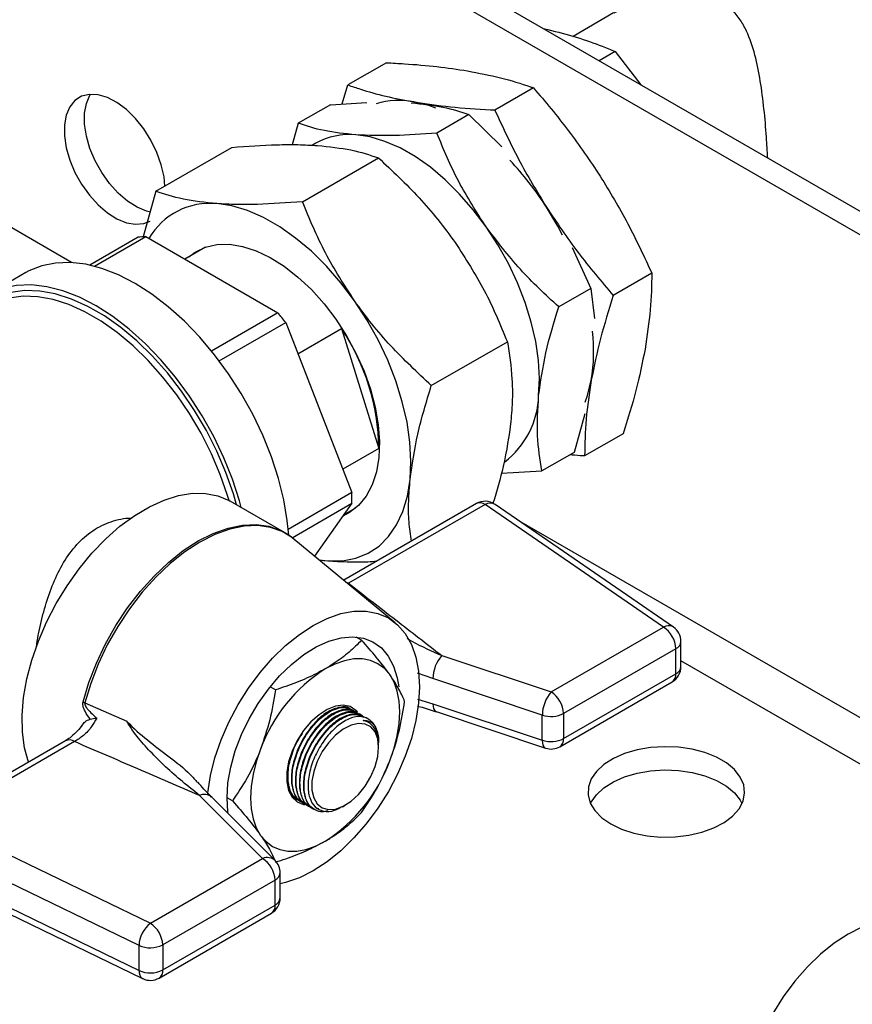
# Model space of a CAD drawing. Units: millimetres. Extents: x 80 to 8320, y 80 to 5860.
# Drawn here: x 5807 to 5923, y 4930 to 5068 of the extents above; entities that cross this region are included whole.
import ezdxf

# ---------------------------------------------------------------- set-up
doc = ezdxf.new("R2010")
doc.units = ezdxf.units.MM
doc.header["$LTSCALE"] = 20

msp = doc.modelspace()

# ---------------------------------------------------------------- linework, layer by layer
at = {"color": 7, "linetype": 'Continuous', "lineweight": 25}
for p, q in [((6159.77, 4905.17), (5768.5, 5131.04)), ((5765.67, 5129.41), (6156.94, 4903.53)), ((5889.93, 5068.85), (5884.24, 5065.56)), ((5880.03, 5066.65), (5880.71, 5066.52)), ((5890.14, 5063.43), (5887.88, 5062.12)), ((5890.14, 5063.43), (5893.74, 5058.74)), ((5858.03, 5061.86), (5852.62, 5058.74)), ((5851.83, 5056.07), (5852.62, 5058.74)), ((5878.67, 5058.35), (5873.26, 5055.22)), ((5850.17, 5055.97), (5845.67, 5053.38)), ((5850.17, 5055.97), (5855.28, 5056.27)), ((5869.61, 5054.59), (5865.12, 5051.99)), ((5869.61, 5054.59), (5874.23, 5050.05)), ((5845.67, 5053.38), (5844.83, 5050.36)), ((5825.69, 5043.82), (5836.36, 5049.98)), ((5848.13, 5050.55), (5847.66, 5050.28)), ((5846.25, 5042.35), (5856.92, 5048.51)), ((5825.69, 5043.82), (5823.9, 5037.43)), ((5823.18, 5037.36), (5816.41, 5033.46)), ((5817.07, 5033.3), (5824.29, 5037.46)), ((5824.29, 5037.46), (5842.81, 5026.77)), ((5832.65, 5035.98), (5829.76, 5034.31)), ((5884.13, 5035.91), (5886.71, 5030.19)), ((5807.45, 5032.4), (5801.99, 5029.25)), ((5895.28, 5032.31), (5889.87, 5029.19)), ((5886.71, 5030.19), (5882.22, 5027.59)), ((5886.71, 5030.19), (5887.24, 5025.94)), ((5842.81, 5026.77), (5833.51, 5021.39)), ((5834.59, 5020), (5843.92, 5025.39)), ((5843.92, 5025.39), (5853.19, 5001.52)), ((5845.62, 5021.02), (5851.73, 5024.54)), ((5851.73, 5024.54), (5856.96, 5007.73)), ((5864.34, 5016.55), (5875.01, 5022.71)), ((5885.88, 5012.6), (5884.37, 5007.18)), ((5891.26, 5009.8), (5885.85, 5006.68)), ((5856.96, 5007.73), (5851.91, 5004.81)), ((5884.37, 5007.18), (5879.87, 5004.58)), ((5874.17, 5004.25), (5879.87, 5004.58)), ((5853.19, 5001.52), (5844.27, 4996.37)), ((5843.73, 4995.94), (5836.12, 5000.33)), ((5844.79, 4995.19), (5853.19, 5000.04)), ((5853.19, 5000.04), (5847.97, 4992.61)), ((5870.66, 4999.98), (5852.05, 4989.24)), ((5871.89, 4999.86), (5852.73, 4988.8)), ((5896.91, 4982.65), (5871.89, 4999.86)), ((5898.31, 4982.66), (5873.29, 4999.88)), ((5852.03, 4998.39), (5853.77, 4999.4)), ((5859.28, 4983.27), (5845.06, 4995.01)), ((5848.61, 4992.08), (5849.84, 4991.94)), ((5848.63, 4992.06), (5849.84, 4991.94)), ((5881.15, 4973.55), (5896.91, 4982.65)), ((5854.56, 4980.82), (5853.81, 4981.25)), ((5899.38, 4977.11), (5899.38, 4980.63)), ((5898.65, 4979.62), (5882.9, 4970.53)), ((5898.65, 4976.1), (5898.65, 4979.62)), ((5865.8, 4978.67), (5881.15, 4973.55)), ((5864.57, 4975.42), (5862.42, 4976.19)), ((5879.92, 4970.3), (5864.57, 4975.42)), ((5882.39, 4965.87), (5898.14, 4974.97)), ((5882.9, 4967), (5898.65, 4976.1)), ((5842.47, 4973.84), (5841.72, 4974.27)), ((5815.73, 4972.03), (5821.61, 4969.43)), ((5862.42, 4972.56), (5864.57, 4971.89)), ((5851.95, 4971.57), (5852.65, 4971.33)), ((5852.55, 4971.39), (5852.43, 4971.49)), ((5852.68, 4971.39), (5852.58, 4971.44)), ((5853.24, 4971.06), (5853.14, 4971.11)), ((5853.8, 4970.74), (5853.71, 4970.79)), ((5864.57, 4971.89), (5879.92, 4966.78)), ((5865.02, 4970.79), (5880.37, 4965.67)), ((5854.36, 4970.41), (5854.27, 4970.47)), ((5855.37, 4969.36), (5854.78, 4969.56)), ((5855.38, 4969.81), (5854.9, 4970.03)), ((5855.4, 4969.34), (5855.37, 4969.36)), ((5855.41, 4969.8), (5855.39, 4969.82)), ((5879.92, 4966.78), (5879.92, 4970.3)), ((5882.9, 4970.53), (5882.9, 4967)), ((5813.02, 4966.71), (5793.86, 4955.64)), ((5814.26, 4966.58), (5795.09, 4955.52)), ((5856.95, 4965.79), (5856.95, 4966.07)), ((5840.66, 4950.18), (5831.8, 4959.04)), ((5842.41, 4949.91), (5833.55, 4958.77)), ((5836.43, 4958.26), (5835.68, 4958.7)), ((5845.17, 4958.75), (5844.72, 4959.01)), ((5847.83, 4957.09), (5847.92, 4957.04)), ((5848.36, 4957.25), (5848.5, 4957.17)), ((5851.86, 4957.43), (5852.25, 4957.66)), ((5795.09, 4955.52), (5824.91, 4941.08)), ((5823.32, 4937.97), (5793.51, 4952.42)), ((5824.91, 4941.08), (5840.66, 4950.18)), ((5793.51, 4948.89), (5823.32, 4934.45)), ((5794.02, 4947.76), (5823.83, 4933.32)), ((5842.41, 4947.15), (5826.65, 4938.06)), ((5842.41, 4943.63), (5842.41, 4947.15)), ((5843.13, 4944.64), (5843.13, 4948.16)), ((5826.65, 4934.53), (5842.41, 4943.63)), ((5826.14, 4933.4), (5841.9, 4942.5)), ((5823.32, 4934.45), (5823.32, 4937.97)), ((5826.65, 4938.06), (5826.65, 4934.53))]:
    msp.add_line(p, q, dxfattribs=at)
at = {"color": 8, "linetype": 'Continuous', "lineweight": 25}
for p, q in [((5813.86, 5033.82), (5799.9, 5041.88)), ((5972.58, 4942.19), (5876.62, 4997.58)), ((5852.41, 4988.95), (5852.73, 4988.8)), ((5942.09, 4953.26), (5899.38, 4977.92))]:
    msp.add_line(p, q, dxfattribs=at)
at = {"color": 7, "linetype": 'Continuous', "lineweight": 25, "flags": 128}
for points in [[(5826.95, 5044.55), (5826.83, 5045.84), (5826.45, 5047.55), (5825.83, 5049.28), (5825, 5050.98), (5823.98, 5052.59), (5822.82, 5054.03), (5821.55, 5055.28), (5820.22, 5056.26), (5818.88, 5056.97), (5817.57, 5057.35), (5816.35, 5057.41), (5815.25, 5057.15), (5814.32, 5056.56), (5813.6, 5055.67), (5813.1, 5054.52), (5812.84, 5053.14), (5812.84, 5051.59), (5813.1, 5049.92), (5813.6, 5048.19), (5814.32, 5046.46), (5815.25, 5044.8), (5816.35, 5043.27), (5817.57, 5041.92), (5818.88, 5040.8), (5820.22, 5039.95), (5821.55, 5039.4), (5822.82, 5039.18), (5823.98, 5039.28), (5824.88, 5039.64)], [(5824.94, 5040.9), (5824.38, 5041.04), (5823.05, 5041.58), (5821.71, 5042.43), (5820.4, 5043.55), (5819.18, 5044.9), (5818.08, 5046.44), (5817.15, 5048.1), (5816.43, 5049.82), (5815.93, 5051.55), (5815.67, 5053.22), (5815.67, 5054.78), (5815.93, 5056.15), (5816.43, 5057.31), (5816.5, 5057.43)], [(5864.99, 5055.5), (5863.99, 5055.85), (5861.87, 5056.37)], [(5872.02, 5038.84), (5870.23, 5041.22), (5868.31, 5043.43), (5866.3, 5045.42), (5864.22, 5047.18), (5862.09, 5048.68), (5859.96, 5049.9), (5857.83, 5050.82), (5855.76, 5051.44), (5853.75, 5051.74)], [(5853.56, 5028.45), (5851.66, 5030.96), (5849.64, 5033.29), (5847.51, 5035.4), (5845.3, 5037.26), (5843.06, 5038.85), (5840.8, 5040.14), (5838.55, 5041.11), (5836.35, 5041.77), (5834.23, 5042.08)], [(5882.76, 5037.64), (5882.08, 5038.91), (5880.5, 5041.59)], [(5879.4, 5015.14), (5879.51, 5017.54), (5879.38, 5020.08), (5878.99, 5022.73), (5878.37, 5025.45), (5877.51, 5028.21), (5876.43, 5030.97), (5875.15, 5033.68), (5873.67, 5036.32), (5872.02, 5038.84)], [(5830.3, 5034.62), (5831.2, 5035.28), (5832.65, 5035.98), (5834.26, 5036.35), (5836.01, 5036.38), (5837.86, 5036.09), (5839.78, 5035.47), (5841.73, 5034.53), (5843.7, 5033.3), (5845.63, 5031.78), (5847.51, 5030.02), (5849.29, 5028.03), (5850.94, 5025.85), (5852.45, 5023.52), (5853.77, 5021.08), (5854.9, 5018.57), (5855.8, 5016.03), (5856.47, 5013.51), (5856.89, 5011.05), (5857.06, 5008.69), (5856.97, 5006.47), (5856.63, 5004.44), (5856.03, 5002.62), (5855.2, 5001.04), (5854.14, 4999.74), (5852.88, 4998.73), (5851.92, 4998.23)], [(5844.34, 4995.54), (5844.13, 4997.59), (5843.63, 5000.53), (5842.88, 5003.53), (5841.9, 5006.55), (5840.69, 5009.57), (5839.27, 5012.54), (5837.66, 5015.44), (5835.87, 5018.22), (5833.93, 5020.86), (5831.86, 5023.33), (5829.68, 5025.59), (5827.42, 5027.62), (5825.11, 5029.39), (5822.76, 5030.89), (5820.42, 5032.09), (5818.11, 5032.99), (5815.85, 5033.57), (5813.67, 5033.83), (5811.6, 5033.75), (5809.66, 5033.35), (5807.87, 5032.63), (5807.45, 5032.4)], [(5837.67, 4999.44), (5837.41, 5000.37), (5836.43, 5003.4), (5835.22, 5006.41), (5833.8, 5009.39), (5832.19, 5012.28), (5830.4, 5015.07), (5828.46, 5017.71), (5826.39, 5020.17), (5824.21, 5022.43), (5821.95, 5024.46), (5819.64, 5026.23), (5817.3, 5027.73), (5814.96, 5028.94), (5812.64, 5029.84), (5810.38, 5030.42), (5808.21, 5030.67), (5806.14, 5030.6), (5804.19, 5030.2), (5802.41, 5029.48), (5800.8, 5028.44), (5799.38, 5027.11), (5798.17, 5025.48), (5798.03, 5025.27)], [(5837.02, 4999.81), (5836.57, 5001.36), (5835.52, 5004.36), (5834.25, 5007.33), (5832.78, 5010.25), (5831.12, 5013.07), (5829.29, 5015.78), (5827.31, 5018.32), (5825.22, 5020.67), (5823.02, 5022.81), (5820.76, 5024.7), (5818.46, 5026.32), (5816.14, 5027.66), (5813.83, 5028.7), (5811.57, 5029.42), (5809.38, 5029.81), (5807.28, 5029.88), (5805.31, 5029.62), (5803.48, 5029.03), (5801.82, 5028.12), (5800.34, 5026.91), (5799.73, 5026.24)], [(5835.96, 5000.42), (5835.74, 5001.14), (5834.72, 5004.08), (5833.48, 5006.99), (5832.03, 5009.85), (5830.4, 5012.61), (5828.61, 5015.26), (5826.68, 5017.75), (5824.62, 5020.05), (5822.48, 5022.15), (5820.26, 5024), (5818, 5025.59), (5815.73, 5026.9), (5813.47, 5027.92), (5811.26, 5028.62), (5809.11, 5029.01), (5807.06, 5029.08), (5805.12, 5028.82), (5803.33, 5028.24), (5802.29, 5027.72)], [(5861.36, 5003.37), (5861.48, 5005.91), (5861.34, 5008.6), (5860.93, 5011.41), (5860.27, 5014.28), (5859.36, 5017.2), (5858.22, 5020.11), (5856.86, 5022.98), (5855.3, 5025.77), (5853.56, 5028.45)], [(5885.93, 5014.23), (5886.26, 5015.15), (5886.79, 5017.32)], [(5849.84, 4991.94), (5851.86, 4991.96), (5853.74, 4992.32), (5855.46, 4993.02), (5857.01, 4994.03), (5858.35, 4995.36), (5859.47, 4996.99), (5860.35, 4998.88), (5860.98, 5001.02), (5861.36, 5003.37)], [(5807.82, 4963.7), (5807.81, 4963.7), (5807.27, 4965.7), (5806.97, 4967.9), (5806.93, 4970.27), (5807.13, 4972.77), (5807.59, 4975.37), (5808.28, 4978.02), (5809.21, 4980.7), (5810.35, 4983.36), (5811.69, 4985.96), (5813.22, 4988.46), (5814.9, 4990.83), (5816.72, 4993.03), (5818.65, 4995.03), (5820.65, 4996.8), (5822.71, 4998.32), (5824.78, 4999.55), (5826.84, 5000.49), (5828.86, 5001.12), (5830.81, 5001.43), (5832.66, 5001.42), (5834.38, 5001.08), (5835.96, 5000.42), (5836.12, 5000.33)], [(5832.96, 4959.21), (5832.97, 4959.39), (5833.35, 4961.82), (5833.98, 4964.31), (5834.84, 4966.83), (5835.93, 4969.33), (5837.22, 4971.77), (5838.68, 4974.1), (5840.3, 4976.29), (5842.05, 4978.29), (5843.9, 4980.08), (5845.82, 4981.63), (5847.76, 4982.9), (5849.71, 4983.88), (5851.62, 4984.54), (5853.47, 4984.88), (5855.22, 4984.9), (5856.84, 4984.58), (5858.31, 4983.94), (5859.6, 4982.99), (5860.68, 4981.74), (5861.54, 4980.22), (5862.17, 4978.45), (5862.55, 4976.46), (5862.68, 4974.29)], [(5835.68, 4958.7), (5835.8, 4960.8), (5836.19, 4963.01), (5836.82, 4965.28), (5837.68, 4967.56), (5838.76, 4969.79), (5840.03, 4971.94), (5841.47, 4973.95), (5843.04, 4975.79), (5844.71, 4977.41), (5846.44, 4978.79), (5848.2, 4979.88), (5849.96, 4980.67), (5851.67, 4981.14), (5853.29, 4981.28), (5854.8, 4981.09), (5856.15, 4980.57), (5857.33, 4979.73), (5858.3, 4978.59), (5859.05, 4977.18), (5859.56, 4975.52), (5859.76, 4974.28)], [(5858.52, 4975.98), (5857.76, 4976.85), (5856.85, 4977.52), (5855.82, 4977.97), (5854.68, 4978.19), (5853.46, 4978.18), (5852.16, 4977.94), (5850.82, 4977.47), (5849.45, 4976.79)], [(5858.52, 4963.89), (5859.12, 4965.66), (5859.56, 4967.41), (5859.83, 4969.11), (5859.92, 4970.74), (5859.83, 4972.27), (5859.56, 4973.67), (5859.12, 4974.91), (5858.52, 4975.98)], [(5862.68, 4974.29), (5862.55, 4971.96), (5862.17, 4969.53), (5861.54, 4967.04), (5860.68, 4964.52), (5859.6, 4962.02), (5858.31, 4959.58), (5856.84, 4957.25), (5855.22, 4955.06), (5853.47, 4953.06), (5851.62, 4951.27), (5849.71, 4949.72), (5847.76, 4948.45), (5845.82, 4947.47), (5843.9, 4946.81), (5843.13, 4946.63)], [(5853.96, 4970.76), (5853.76, 4970.97), (5852.96, 4971.49), (5851.99, 4971.69), (5850.9, 4971.56), (5849.74, 4971.11), (5848.58, 4970.36), (5847.45, 4969.35), (5846.41, 4968.12), (5845.52, 4966.73), (5844.81, 4965.25), (5844.32, 4963.73), (5844.07, 4962.27), (5844.07, 4960.92), (5844.32, 4959.74), (5844.81, 4958.8), (5845.52, 4958.13), (5846.41, 4957.77), (5846.61, 4957.74)], [(5856.95, 4965.79), (5856.82, 4966.97), (5856.45, 4967.94), (5855.85, 4968.64), (5855.06, 4969.05), (5854.11, 4969.13), (5853.07, 4968.89), (5851.98, 4968.34), (5850.91, 4967.5), (5849.91, 4966.42), (5849.03, 4965.17), (5848.33, 4963.8), (5847.84, 4962.39), (5847.59, 4961.02), (5847.59, 4959.76), (5847.84, 4958.68), (5848.33, 4957.84), (5849.03, 4957.28), (5849.91, 4957.03), (5850.91, 4957.11), (5851.98, 4957.51), (5853.07, 4958.21), (5854.11, 4959.18), (5855.06, 4960.35), (5855.85, 4961.67), (5856.45, 4963.07), (5856.82, 4964.47), (5856.95, 4965.79)], [(5840.39, 4965.51), (5839.78, 4963.74), (5839.34, 4961.99), (5839.07, 4960.29), (5838.98, 4958.66), (5839.07, 4957.13), (5839.34, 4955.73), (5839.78, 4954.49), (5840.39, 4953.42)], [(5889.53, 4955.02), (5891.05, 4954.29), (5892.76, 4953.73), (5894.62, 4953.36), (5896.57, 4953.18), (5898.54, 4953.2), (5900.47, 4953.43), (5902.31, 4953.86), (5903.97, 4954.46), (5905.43, 4955.23), (5906.63, 4956.14), (5907.52, 4957.15), (5908.09, 4958.24), (5908.31, 4959.37), (5908.18, 4960.51), (5907.69, 4961.61), (5906.88, 4962.65), (5905.76, 4963.58), (5904.36, 4964.39), (5902.74, 4965.04), (5900.94, 4965.51), (5899.03, 4965.79), (5897.06, 4965.86), (5895.1, 4965.74), (5893.22, 4965.41), (5891.46, 4964.89), (5889.89, 4964.2), (5888.56, 4963.36), (5887.51, 4962.4), (5886.78, 4961.34), (5886.38, 4960.23), (5886.34, 4959.09), (5886.64, 4957.96), (5887.3, 4956.89), (5888.27, 4955.9), (5889.53, 4955.02)], [(5886.68, 4957.88), (5886.78, 4958.07), (5887.51, 4959.13), (5888.56, 4960.1), (5889.89, 4960.94), (5891.46, 4961.63), (5893.22, 4962.14), (5895.1, 4962.47), (5897.06, 4962.6), (5899.03, 4962.52), (5900.94, 4962.24), (5902.74, 4961.77), (5904.36, 4961.12), (5905.76, 4960.32), (5906.88, 4959.38), (5907.69, 4958.35), (5907.94, 4957.88)], [(5835.84, 4956.47), (5835.8, 4956.74), (5835.68, 4958.7)], [(5840.39, 4953.42), (5841.15, 4952.55), (5842.05, 4951.88), (5843.08, 4951.43), (5844.22, 4951.21), (5845.45, 4951.22), (5846.74, 4951.46), (5848.08, 4951.93), (5849.45, 4952.61)], [(5932.3, 4941.12), (5931.9, 4941.25), (5930.28, 4941.57), (5928.53, 4941.55), (5926.68, 4941.21), (5924.77, 4940.55), (5922.82, 4939.57), (5920.87, 4938.3), (5918.96, 4936.75), (5917.11, 4934.96), (5915.36, 4932.96), (5913.74, 4930.77), (5912.27, 4928.44), (5910.99, 4926), (5909.9, 4923.5), (5909.04, 4920.98), (5908.41, 4918.49), (5908.07, 4916.42)]]:
    msp.add_lwpolyline(points, dxfattribs=at)
at = {"color": 8, "linetype": 'Continuous', "lineweight": 25, "flags": 128}
for points in [[(5815.47, 4972.16), (5816.29, 4974.88), (5817.34, 4977.61), (5818.61, 4980.29), (5820.08, 4982.89), (5821.72, 4985.37), (5823.51, 4987.69), (5825.43, 4989.82), (5827.45, 4991.73), (5829.52, 4993.38), (5831.63, 4994.74), (5833.74, 4995.81), (5835.81, 4996.56), (5837.83, 4996.98), (5839.74, 4997.06), (5841.54, 4996.81), (5843.18, 4996.23), (5843.73, 4995.94)], [(5845.06, 4995.01), (5844.87, 4995.16), (5843.41, 4996.07), (5841.77, 4996.65), (5839.97, 4996.91), (5838.06, 4996.82), (5836.05, 4996.4), (5833.97, 4995.65), (5831.87, 4994.59), (5829.76, 4993.22), (5827.69, 4991.58), (5825.68, 4989.67), (5823.76, 4987.55), (5821.97, 4985.23), (5820.33, 4982.75), (5818.86, 4980.15), (5817.59, 4977.47), (5816.54, 4974.75), (5815.73, 4972.03)], [(5864.57, 4971.89), (5864.59, 4971.52), (5864.66, 4971.22), (5864.78, 4970.98), (5864.93, 4970.83), (5865.02, 4970.79)], [(5879.92, 4966.78), (5879.94, 4966.41), (5880.01, 4966.1), (5880.13, 4965.87), (5880.28, 4965.71), (5880.37, 4965.67)]]:
    msp.add_lwpolyline(points, dxfattribs=at)
at = {"color": 7, "linetype": 'Continuous', "lineweight": 25}
for centre, radius, start, end in [((5859.78, 5045.39), 11.18, 79.2087, 106.5933), ((5852.83, 5042.18), 9.6, 84.5201, 119.3407), ((5843.71, 5018.23), 43.58, 32.4163, 43.4126), ((5833.25, 5032.27), 9.86, 84.259, 149.9113), ((5824.73, 5026.28), 11.19, 92.2569, 97.9621), ((5808.37, 4997.94), 44.92, 37.6656, 39.9235), ((5826.31, 5007.41), 30.66, 0.5977, 33.982), ((5862.7, 5021.29), 24.42, 350.6461, 6.788), ((5867.23, 5015.5), 12.18, 307.3355, 358.3055), ((5827.01, 5000.78), 26.19, 358.3824, 1.6176), ((5871.89, 4997.84), 2.47, 55.4726, 119.9973), ((5894.87, 4979.45), 3.79, 2.6055, 57.3945), ((5896.91, 4980.63), 2.47, 0, 55.4726), ((5869.69, 4975.33), 5.12, 139.3605, 179.0461), ((5861.7, 4957.66), 22.72, 122.638, 159.7729), ((5896.91, 4977.11), 2.47, 299.9973, 0), ((5885.04, 4970.22), 5.12, 139.3605, 179.0461), ((5879.11, 4970.36), 3.79, 2.6055, 57.3945), ((5817.6, 4975.86), 4.27, 240.0797, 243.9088), ((5854.06, 4967.46), 2.7, 21.1312, 71.6962), ((5881.14, 4973.97), 3.87, 251.6309, 297.0615), ((5881.14, 4970.45), 3.87, 251.6309, 297.0615), ((5881.15, 4968.01), 2.47, 251.5669, 299.9973), ((5837.2, 4971.74), 22.72, 302.638, 339.7729), ((5838.62, 4946.98), 3.79, 2.6055, 57.3945), ((5840.66, 4948.16), 2.47, 0, 45.0031), ((5840.66, 4944.64), 2.47, 299.9973, 0), ((5827.44, 4937.83), 4.12, 127.8888, 178.0091), ((5822.86, 4937.89), 3.79, 2.6055, 57.3945), ((5824.9, 4941.47), 3.83, 245.6929, 297.1948), ((5824.9, 4937.94), 3.83, 245.6929, 297.1948), ((5824.91, 4935.54), 2.47, 244.1544, 299.9973)]:
    msp.add_arc(centre, radius, start, end, dxfattribs=at)
at = {"color": 8, "linetype": 'Continuous', "lineweight": 25}
for centre, radius, start, end in [((5871.17, 4998.85), 1.24, 54.3824, 114.3071), ((5872.61, 4998.68), 1.38, 60.1931, 121.2856), ((5897.62, 4981.47), 1.38, 60.1931, 121.2856), ((5898.19, 4980.72), 1.19, 293.0942, 355.5857), ((5898.19, 4977.2), 1.19, 293.0942, 355.5857), ((5897.45, 4975.97), 1.22, 305.0133, 6.2988), ((5813.53, 4965.58), 1.24, 54.3824, 114.3071), ((5881.69, 4966.87), 1.22, 305.0133, 6.2988), ((5832.45, 4957.48), 1.69, 49.6901, 112.72), ((5841.32, 4948.62), 1.69, 49.6901, 112.72), ((5841.91, 4948.27), 1.22, 293.8417, 354.8382), ((5841.91, 4944.75), 1.22, 293.8417, 354.8382), ((5841.2, 4943.5), 1.22, 305.0133, 6.2988), ((5824.47, 4934.29), 1.16, 172.136, 236.4973), ((5825.44, 4934.4), 1.22, 305.0133, 6.2988)]:
    msp.add_arc(centre, radius, start, end, dxfattribs=at)
at = {"color": 7, "linetype": 'Continuous', "lineweight": 25}
for points, knots in [([(5911.55, 5048.46), (5911.49, 5049.45), (5911.36, 5051.76), (5911.05, 5055.44), (5910.55, 5059.31), (5909.81, 5063.01), (5908.86, 5065.86), (5907.72, 5067.93), (5906.58, 5069.33), (5905.13, 5070.46), (5903.37, 5071.25), (5901.34, 5071.66), (5898.76, 5071.72), (5895.69, 5071.24), (5892.55, 5070.26), (5890.74, 5069.24), (5889.96, 5068.8)], [0, 0, 0, 0, 0.0671698, 0.158025, 0.2514894, 0.3441562, 0.4392786, 0.4896484, 0.5410546, 0.5915434, 0.6439918, 0.6983996, 0.7543661, 0.8417688, 0.9315024, 1, 1, 1, 1]), ([(5880.71, 5066.52), (5882.06, 5066.17), (5884.77, 5065.48), (5887.82, 5064.39), (5889.54, 5063.68), (5890.14, 5063.43)], [0, 0, 0, 0, 0.393402, 0.789169, 1, 1, 1, 1]), ([(5858.03, 5061.86), (5858.88, 5061.82), (5861.32, 5061.68), (5865.21, 5061.36), (5868.01, 5060.93), (5869.42, 5060.72)], [0, 0, 0, 0, 0.210831, 0.604353, 1, 1, 1, 1]), ([(5869.42, 5060.72), (5871, 5060.41), (5874.18, 5059.79), (5877.08, 5058.9), (5878.53, 5058.39), (5878.67, 5058.35)], [0, 0, 0, 0, 0.472851, 0.949581, 1, 1, 1, 1]), ([(5852.62, 5058.74), (5853.21, 5058.54), (5854.89, 5057.97), (5857.88, 5057.13), (5860.54, 5056.62), (5861.87, 5056.37)], [0, 0, 0, 0, 0.210831, 0.604353, 1, 1, 1, 1]), ([(5878.67, 5058.35), (5880.34, 5056.37), (5883.69, 5052.41), (5886.59, 5048.11), (5888.04, 5045.95)], [0, 0, 0, 0, 0.498113, 1, 1, 1, 1]), ([(5861.87, 5056.37), (5863.56, 5056.12), (5866.95, 5055.62), (5870.92, 5055.34), (5873.05, 5055.23), (5873.26, 5055.22)], [0, 0, 0, 0, 0.472851, 0.949581, 1, 1, 1, 1]), ([(5861.53, 5056.23), (5863.08, 5056.06), (5866.2, 5055.73), (5868.47, 5054.97), (5869.61, 5054.59)], [0, 0, 0, 0, 0.494511, 1, 1, 1, 1]), ([(5873.26, 5055.22), (5874.33, 5052.9), (5876.47, 5048.24), (5879.15, 5043.81), (5880.5, 5041.59)], [0, 0, 0, 0, 0.498113, 1, 1, 1, 1]), ([(5853.75, 5051.74), (5852.21, 5051.9), (5849.08, 5052.23), (5846.82, 5052.99), (5845.67, 5053.38)], [0, 0, 0, 0, 0.494511, 1, 1, 1, 1]), ([(5865.12, 5051.99), (5863.08, 5051.84), (5858.96, 5051.53), (5855.5, 5051.67), (5853.75, 5051.74)], [0, 0, 0, 0, 0.495458, 1, 1, 1, 1]), ([(5872.02, 5038.84), (5870.67, 5040.94), (5867.94, 5045.17), (5866.07, 5049.7), (5865.12, 5051.99)], [0, 0, 0, 0, 0.4945107, 1, 1, 1, 1]), ([(5836.36, 5049.98), (5838.5, 5050.13), (5841.73, 5050.36), (5845.67, 5050.39), (5847.47, 5050.29), (5848.38, 5050.25)], [0, 0, 0, 0, 0.495251, 0.746818, 1, 1, 1, 1]), ([(5848.38, 5050.25), (5850.01, 5050.07), (5853.32, 5049.72), (5855.71, 5048.92), (5856.92, 5048.51)], [0, 0, 0, 0, 0.494511, 1, 1, 1, 1]), ([(5856.92, 5048.51), (5858.86, 5046.69), (5861.79, 5043.94), (5865.31, 5039.88), (5866.9, 5037.7), (5867.7, 5036.61)], [0, 0, 0, 0, 0.495251, 0.746818, 1, 1, 1, 1]), ([(5888.04, 5045.95), (5889.38, 5043.74), (5892.06, 5039.31), (5894.2, 5034.65), (5895.28, 5032.31)], [0, 0, 0, 0, 0.497781, 1, 1, 1, 1]), ([(5834.23, 5042.08), (5832.6, 5042.26), (5829.29, 5042.61), (5826.9, 5043.41), (5825.69, 5043.82)], [0, 0, 0, 0, 0.494511, 1, 1, 1, 1]), ([(5846.25, 5042.35), (5844.11, 5042.2), (5840.88, 5041.97), (5836.94, 5041.94), (5835.14, 5042.03), (5834.23, 5042.08)], [0, 0, 0, 0, 0.495251, 0.746818, 1, 1, 1, 1]), ([(5853.56, 5028.45), (5852.13, 5030.66), (5849.25, 5035.13), (5847.26, 5039.93), (5846.25, 5042.35)], [0, 0, 0, 0, 0.494511, 1, 1, 1, 1]), ([(5880.5, 5041.59), (5881.94, 5039.45), (5884.83, 5035.14), (5888.19, 5031.18), (5889.87, 5029.19)], [0, 0, 0, 0, 0.497781, 1, 1, 1, 1]), ([(5882.22, 5027.59), (5880.37, 5029.31), (5876.64, 5032.77), (5873.57, 5036.81), (5872.02, 5038.84)], [0, 0, 0, 0, 0.495458, 1, 1, 1, 1]), ([(5867.7, 5036.61), (5869.13, 5034.4), (5872.02, 5029.92), (5874, 5025.13), (5875.01, 5022.71)], [0, 0, 0, 0, 0.494511, 1, 1, 1, 1]), ([(5895.28, 5032.31), (5895.25, 5030.63), (5895.19, 5027.25), (5894.62, 5023.54), (5894.34, 5021.67)], [0, 0, 0, 0, 0.4981128, 1, 1, 1, 1]), ([(5889.87, 5029.19), (5889.24, 5027.16), (5887.97, 5023.08), (5887.19, 5019.24), (5886.79, 5017.32)], [0, 0, 0, 0, 0.498113, 1, 1, 1, 1]), ([(5864.34, 5016.55), (5862.4, 5018.37), (5859.47, 5021.12), (5855.95, 5025.18), (5854.36, 5027.36), (5853.56, 5028.45)], [0, 0, 0, 0, 0.495251, 0.746818, 1, 1, 1, 1]), ([(5879.4, 5015.14), (5879.68, 5017.11), (5880.25, 5021.11), (5881.55, 5025.42), (5882.22, 5027.59)], [0, 0, 0, 0, 0.494511, 1, 1, 1, 1]), ([(5875.01, 5022.71), (5875.28, 5021), (5875.69, 5018.43), (5875.75, 5014.62), (5875.59, 5012.57), (5875.51, 5011.54)], [0, 0, 0, 0, 0.495251, 0.746818, 1, 1, 1, 1]), ([(5894.34, 5021.67), (5893.95, 5019.76), (5893.17, 5015.92), (5891.9, 5011.85), (5891.26, 5009.8)], [0, 0, 0, 0, 0.497781, 1, 1, 1, 1]), ([(5861.36, 5003.37), (5861.66, 5005.46), (5862.26, 5009.69), (5863.64, 5014.24), (5864.34, 5016.55)], [0, 0, 0, 0, 0.494511, 1, 1, 1, 1]), ([(5886.79, 5017.32), (5886.51, 5015.47), (5885.94, 5011.75), (5885.88, 5008.37), (5885.85, 5006.68)], [0, 0, 0, 0, 0.4977806, 1, 1, 1, 1]), ([(5879.87, 5004.58), (5879.6, 5006.19), (5879.06, 5009.42), (5879.29, 5013.22), (5879.4, 5015.14)], [0, 0, 0, 0, 0.495458, 1, 1, 1, 1]), ([(5875.51, 5011.54), (5875.22, 5009.45), (5874.71, 5005.75), (5873.51, 5001.76), (5872.99, 5000.01)], [0, 0, 0, 0, 0.563197, 1, 1, 1, 1]), ([(5885.85, 5006.68), (5885.64, 5006.69), (5884.93, 5006.72), (5884.24, 5006.78), (5883.75, 5006.82)], [0, 0, 0, 0, 0.286055, 1, 1, 1, 1]), ([(5861.55, 4994.72), (5861.41, 4995.61), (5861.15, 4997.37), (5861.13, 5000.3), (5861.29, 5002.35), (5861.36, 5003.37)], [0, 0, 0, 0, 0.337806, 0.667844, 1, 1, 1, 1]), ([(5808.91, 4979.79), (5808.91, 4979.82), (5809.04, 4980.91), (5809.51, 4983.2), (5810.38, 4986.48), (5811.57, 4989.62), (5813.12, 4992.46), (5815.05, 4994.88), (5817.41, 4996.68), (5819.62, 4997.59), (5821.26, 4997.93), (5821.97, 4997.96), (5822.22, 4997.97)], [0, 0, 0, 0, 0.0027674, 0.1260047, 0.2520536, 0.3808932, 0.5082588, 0.6405935, 0.7704536, 0.9004754, 0.9660477, 1, 1, 1, 1]), ([(5845.19, 4994.85), (5844.97, 4995.05), (5844.5, 4995.5), (5843.93, 4995.79), (5843.63, 4995.95)], [0, 0, 0, 0, 0.466276, 1, 1, 1, 1]), ([(5849.84, 4991.94), (5851.61, 4991.84), (5853.73, 4991.72), (5856.26, 4991.88), (5856.68, 4991.91)], [0, 0, 0, 0, 0.835874, 1, 1, 1, 1]), ([(5852.73, 4988.8), (5854.94, 4987.08), (5859.3, 4983.71), (5863.66, 4980.33), (5865.8, 4978.67)], [0, 0, 0, 0, 0.506861, 1, 1, 1, 1]), ([(5854.56, 4980.82), (5853.99, 4980.25), (5852.85, 4979.12), (5851.1, 4977.79), (5849.88, 4977.05), (5849.45, 4976.79)], [0, 0, 0, 0, 0.389506, 0.78291, 1, 1, 1, 1]), ([(5858.52, 4975.98), (5858.44, 4976.08), (5857.89, 4976.86), (5856.67, 4978.43), (5855.27, 4980.02), (5854.56, 4980.82)], [0, 0, 0, 0, 0.070103, 0.530791, 1, 1, 1, 1]), ([(5849.45, 4976.79), (5848.6, 4976.33), (5846.88, 4975.42), (5844.46, 4974.49), (5842.96, 4974), (5842.47, 4973.84)], [0, 0, 0, 0, 0.400765, 0.807823, 1, 1, 1, 1]), ([(5860.6, 4972.22), (5860.37, 4972.76), (5859.91, 4973.87), (5858.98, 4975.27), (5858.52, 4975.98)], [0, 0, 0, 0, 0.495458, 1, 1, 1, 1]), ([(5842.47, 4973.84), (5842.24, 4972.42), (5841.78, 4969.57), (5840.85, 4966.87), (5840.39, 4965.51)], [0, 0, 0, 0, 0.495458, 1, 1, 1, 1]), ([(5816.47, 4969.73), (5816.21, 4970.08), (5815.83, 4970.61), (5815.54, 4971.29), (5815.46, 4971.63), (5815.43, 4971.87), (5815.46, 4972.06), (5815.47, 4972.16)], [0, 0, 0, 0, 0.49821, 0.743779, 0.790639, 0.884284, 1, 1, 1, 1]), ([(5815.73, 4972.03), (5815.72, 4971.99), (5815.71, 4971.93), (5815.73, 4971.77), (5815.84, 4971.48), (5816.18, 4971.01), (5816.73, 4970.46), (5817.17, 4970.08), (5817.39, 4969.89)], [0, 0, 0, 0, 0.040693, 0.066148, 0.157055, 0.343319, 0.677562, 1, 1, 1, 1]), ([(5858.52, 4963.89), (5858.59, 4964.07), (5859.12, 4965.48), (5859.94, 4968.23), (5860.38, 4970.88), (5860.6, 4972.22)], [0, 0, 0, 0, 0.070103, 0.530791, 1, 1, 1, 1]), ([(5853.11, 4971.06), (5853.05, 4971.12), (5852.65, 4971.5), (5851.52, 4971.48), (5849.89, 4970.91), (5848.2, 4969.56), (5846.69, 4967.67), (5845.5, 4965.42), (5844.79, 4963.09), (5844.62, 4960.91), (5845.03, 4959.2), (5845.63, 4958.3), (5846.11, 4958.11), (5846.16, 4958.08)], [0, 0, 0, 0, 0.019782, 0.127119, 0.234608, 0.342214, 0.449847, 0.557403, 0.664806, 0.772049, 0.879201, 0.986374, 1, 1, 1, 1]), ([(5846.29, 4958.1), (5846.08, 4958.2), (5845.46, 4958.49), (5844.9, 4959.75), (5844.7, 4961.66), (5845.09, 4963.93), (5846, 4966.25), (5847.33, 4968.39), (5848.93, 4970.09), (5850.61, 4971.15), (5852.14, 4971.52), (5852.88, 4971.16), (5853.21, 4971)], [0, 0, 0, 0, 0.054586, 0.16196, 0.269192, 0.376345, 0.483513, 0.590783, 0.698204, 0.805759, 0.913376, 1, 1, 1, 1]), ([(5853.67, 4970.74), (5853.61, 4970.8), (5853.21, 4971.18), (5852.08, 4971.15), (5850.45, 4970.59), (5848.76, 4969.24), (5847.25, 4967.35), (5846.06, 4965.1), (5845.35, 4962.76), (5845.18, 4960.59), (5845.59, 4958.87), (5846.2, 4957.97), (5846.67, 4957.78), (5846.72, 4957.76)], [0, 0, 0, 0, 0.019782, 0.127119, 0.234608, 0.342214, 0.449847, 0.557403, 0.664806, 0.772049, 0.879201, 0.986374, 1, 1, 1, 1]), ([(5846.85, 4957.78), (5846.64, 4957.87), (5846.02, 4958.17), (5845.46, 4959.43), (5845.26, 4961.34), (5845.65, 4963.6), (5846.56, 4965.93), (5847.89, 4968.06), (5849.49, 4969.77), (5851.18, 4970.83), (5852.7, 4971.2), (5853.44, 4970.84), (5853.77, 4970.68)], [0, 0, 0, 0, 0.054586, 0.16196, 0.269192, 0.376345, 0.483513, 0.590783, 0.698204, 0.805759, 0.913376, 1, 1, 1, 1]), ([(5854.23, 4970.41), (5854.17, 4970.47), (5853.77, 4970.85), (5852.64, 4970.83), (5851.01, 4970.26), (5849.32, 4968.91), (5847.81, 4967.02), (5846.62, 4964.78), (5845.91, 4962.44), (5845.74, 4960.27), (5846.15, 4958.55), (5846.76, 4957.65), (5847.23, 4957.46), (5847.28, 4957.44)], [0, 0, 0, 0, 0.019782, 0.127119, 0.234608, 0.342214, 0.449847, 0.557403, 0.664806, 0.772049, 0.879201, 0.986374, 1, 1, 1, 1]), ([(5847.41, 4957.45), (5847.2, 4957.55), (5846.58, 4957.84), (5846.02, 4959.1), (5845.82, 4961.01), (5846.21, 4963.28), (5847.12, 4965.6), (5848.45, 4967.74), (5850.05, 4969.44), (5851.74, 4970.5), (5853.26, 4970.87), (5854, 4970.51), (5854.33, 4970.35)], [0, 0, 0, 0, 0.054586, 0.16196, 0.269192, 0.376345, 0.483513, 0.590783, 0.698204, 0.805759, 0.913376, 1, 1, 1, 1]), ([(5862.39, 4971.57), (5862.53, 4971.53), (5863.4, 4971.33), (5864.28, 4971.02), (5865.02, 4970.76)], [0, 0, 0, 0, 0.155517, 1, 1, 1, 1]), ([(5817.39, 4969.89), (5817.16, 4969.48), (5816.65, 4968.58), (5815.55, 4967.37), (5814.69, 4966.85), (5814.26, 4966.58)], [0, 0, 0, 0, 0.292276, 0.645707, 1, 1, 1, 1]), ([(5815.33, 4968.81), (5815.46, 4969.02), (5815.75, 4969.46), (5816.22, 4969.64), (5816.47, 4969.73)], [0, 0, 0, 0, 0.461066, 1, 1, 1, 1]), ([(5816.47, 4969.73), (5816.76, 4969.78), (5817.05, 4969.84), (5817.39, 4969.89), (5817.39, 4969.89)], [0, 0, 0, 0, 0.991407, 1, 1, 1, 1]), ([(5821.61, 4969.43), (5821.62, 4969.43), (5822.52, 4968.47), (5824.48, 4966.76), (5827.53, 4964.46), (5829.98, 4962.61), (5831.2, 4961.22), (5831.53, 4960.84)], [0, 0, 0, 0, 0.001251, 0.297365, 0.59497, 0.891617, 1, 1, 1, 1]), ([(5831.8, 4959.04), (5830.21, 4960.31), (5827.98, 4962.1), (5825.13, 4964.91), (5823.36, 4966.88), (5822.18, 4968.45), (5821.68, 4969.32), (5821.61, 4969.43)], [0, 0, 0, 0, 0.453407, 0.63786, 0.823891, 0.977193, 1, 1, 1, 1]), ([(5854.79, 4970.09), (5854.73, 4970.15), (5854.33, 4970.53), (5853.2, 4970.51), (5851.58, 4969.94), (5849.89, 4968.59), (5848.37, 4966.7), (5847.19, 4964.45), (5846.47, 4962.12), (5846.3, 4959.94), (5846.71, 4958.23), (5847.32, 4957.33), (5847.79, 4957.13), (5847.84, 4957.11)], [0, 0, 0, 0, 0.019782, 0.127119, 0.234608, 0.342214, 0.449847, 0.557403, 0.664806, 0.772049, 0.879201, 0.986374, 1, 1, 1, 1]), ([(5848.55, 4956.79), (5848.13, 4956.97), (5847.29, 4957.32), (5846.58, 4958.76), (5846.39, 4960.69), (5846.77, 4962.95), (5847.68, 4965.28), (5849.01, 4967.41), (5850.61, 4969.12), (5852.29, 4970.18), (5853.82, 4970.55), (5854.56, 4970.19), (5854.89, 4970.03)], [0, 0, 0, 0, 0.101981, 0.203953, 0.305789, 0.40755, 0.509325, 0.611198, 0.713212, 0.815355, 0.917557, 1, 1, 1, 1]), ([(5854.9, 4970.03), (5854.71, 4970.06), (5854.04, 4970.17), (5852.73, 4969.85), (5851.04, 4968.77), (5849.45, 4967.07), (5848.15, 4964.96), (5847.28, 4962.68), (5846.95, 4960.49), (5847.19, 4958.63), (5847.96, 4957.31), (5849.2, 4956.7), (5850.55, 4956.74), (5851.47, 4957.28), (5851.83, 4957.49)], [0, 0, 0, 0, 0.038849, 0.129201, 0.219628, 0.310083, 0.400507, 0.490852, 0.581108, 0.671301, 0.761487, 0.851725, 0.942049, 1, 1, 1, 1]), ([(5854.78, 4969.56), (5855.08, 4969.54), (5855.77, 4969.5), (5856.31, 4968.95), (5856.55, 4968.49), (5856.58, 4968.43)], [0, 0, 0, 0, 0.395806, 0.920158, 1, 1, 1, 1]), ([(5856.91, 4966.07), (5856.89, 4966.61), (5856.83, 4967.77), (5856.07, 4969), (5855.26, 4969.46), (5854.79, 4969.56), (5854.78, 4969.56)], [0, 0, 0, 0, 0.298717, 0.645222, 0.991974, 1, 1, 1, 1]), ([(5815.28, 4968.85), (5815.26, 4968.83), (5815.02, 4968.45), (5814.46, 4967.84), (5813.69, 4967.12), (5813.23, 4966.85), (5813.03, 4966.72)], [0, 0, 0, 0, 0.0187443, 0.3718161, 0.7178117, 1, 1, 1, 1]), ([(5856.58, 4968.43), (5856.77, 4967.91), (5857, 4967.28), (5856.9, 4966.44), (5856.89, 4966.31)], [0, 0, 0, 0, 0.8523873, 1, 1, 1, 1]), ([(5831.8, 4959.04), (5828.92, 4960.28), (5823.06, 4962.79), (5817.22, 4965.31), (5814.26, 4966.58)], [0, 0, 0, 0, 0.493139, 1, 1, 1, 1]), ([(5845.73, 4958.42), (5845.52, 4958.52), (5844.9, 4958.81), (5844.34, 4960.08), (5844.14, 4961.99), (5844.54, 4964.24), (5845.28, 4966.27), (5845.99, 4967.35), (5846.25, 4967.74)], [0, 0, 0, 0, 0.100182, 0.297248, 0.494053, 0.690713, 0.8874, 1, 1, 1, 1]), ([(5840.39, 4965.51), (5840.31, 4965.33), (5839.76, 4963.93), (5838.54, 4961.42), (5837.14, 4959.32), (5836.43, 4958.26)], [0, 0, 0, 0, 0.070103, 0.530791, 1, 1, 1, 1]), ([(5844.74, 4964.81), (5844.58, 4964.35), (5844.16, 4963.12), (5844.07, 4961.24), (5844.46, 4959.52), (5845.07, 4958.62), (5845.55, 4958.43), (5845.6, 4958.41)], [0, 0, 0, 0, 0.160647, 0.429193, 0.69751, 0.965879, 1, 1, 1, 1]), ([(5854.56, 4956.64), (5855.31, 4957.76), (5856.83, 4960), (5857.95, 4962.59), (5858.52, 4963.89)], [0, 0, 0, 0, 0.495458, 1, 1, 1, 1]), ([(5833.55, 4958.77), (5833.53, 4958.78), (5832.95, 4959.34), (5832.29, 4960.04), (5831.64, 4960.81), (5831.58, 4960.89)], [0, 0, 0, 0, 0.018827, 0.901863, 1, 1, 1, 1]), ([(5836.43, 4958.26), (5837.18, 4957.41), (5838.7, 4955.7), (5839.82, 4954.19), (5840.39, 4953.42)], [0, 0, 0, 0, 0.495458, 1, 1, 1, 1]), ([(5844.69, 4959.03), (5844.75, 4958.94), (5844.84, 4958.8), (5844.98, 4958.75), (5845.04, 4958.73)], [0, 0, 0, 0, 0.619778, 1, 1, 1, 1]), ([(5849.77, 4956.86), (5849.67, 4956.82), (5849.22, 4956.64), (5848.84, 4956.73), (5848.55, 4956.79)], [0, 0, 0, 0, 0.232529, 1, 1, 1, 1]), ([(5849.45, 4952.61), (5849.88, 4952.87), (5851.1, 4953.61), (5852.85, 4954.94), (5853.99, 4956.07), (5854.56, 4956.64)], [0, 0, 0, 0, 0.217089, 0.60622, 1, 1, 1, 1]), ([(5840.39, 4953.42), (5840.46, 4953.32), (5840.99, 4952.56), (5841.74, 4951.34), (5842.14, 4950.41), (5842.32, 4950)], [0, 0, 0, 0, 0.077581, 0.587405, 1, 1, 1, 1]), ([(5842.47, 4949.66), (5842.96, 4949.82), (5844.45, 4950.31), (5846.87, 4951.24), (5848.59, 4952.15), (5849.45, 4952.61)], [0, 0, 0, 0, 0.192178, 0.593329, 1, 1, 1, 1])]:
    msp.add_open_spline(points, degree=3, knots=knots, dxfattribs=at)
at = {"color": 8, "linetype": 'Continuous', "lineweight": 25}
msp.add_open_spline([(5860.93, 4981.08), (5861.16, 4980.95), (5862.77, 4980), (5864.4, 4979.29), (5865.8, 4978.67)], degree=3, knots=[0, 0, 0, 0, 0.1387487, 1, 1, 1, 1], dxfattribs=at)

doc.saveas('drawing.dxf')
